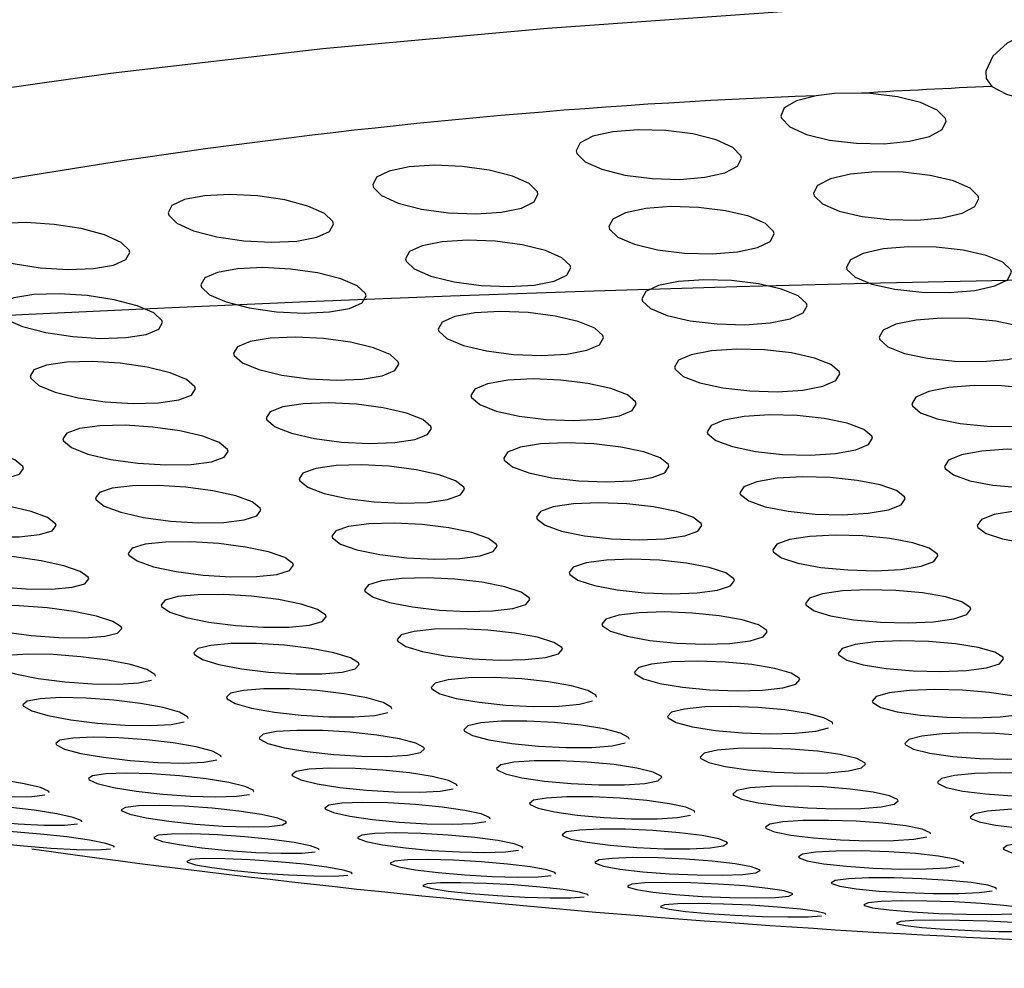
# Model space of a CAD drawing. Units: inches. Extents: x -2 to 83, y -21 to 131.
# Drawn here: x 40 to 40, y 57 to 58 of the extents above; entities that cross this region are included whole.
import ezdxf

# ---------------------------------------------------------------- set-up
doc = ezdxf.new("R2010")
doc.units = ezdxf.units.IN
doc.header["$MEASUREMENT"] = 0
doc.layers.add('1', color=4, linetype='Continuous')

# ---------------------------------------------------------------- blocks, each defined once
blk = doc.blocks.new('2026 REUNION')
at = {"layer": '1', "color": 3, "linetype": 'Continuous', "lineweight": 25, "flags": 128}
for points in [[(42.27753, 59.84045), (42.13796, 59.83597), (42.00151, 59.82905), (41.86949, 59.81975), (41.74316, 59.80817), (41.62374, 59.79442), (41.51239, 59.77862), (41.41017, 59.76094), (41.31808, 59.74154), (41.23699, 59.72061), (41.16769, 59.69834), (41.11084, 59.67496), (41.06699, 59.65069), (41.03658, 59.62577), (41.01988, 59.60043), (41.01705, 59.57491), (41.02814, 59.54947), (41.04084, 59.5349)], [(42.20883, 59.79068), (42.2085, 59.79197), (42.20401, 59.79822), (42.19523, 59.80537), (42.18217, 59.81268), (42.16575, 59.818), (42.15025, 59.81896), (42.13811, 59.81643), (42.12806, 59.81145), (42.12003, 59.80417), (42.11599, 59.79571), (42.11625, 59.79156), (42.11942, 59.78711)], [(42.11942, 59.78711), (42.12779, 59.7827), (42.14014, 59.77927), (42.155, 59.77724), (42.17058, 59.77682), (42.18516, 59.77803), (42.19718, 59.78072), (42.20537, 59.78459), (42.2088, 59.78926), (42.20883, 59.79068)], [(42.02073, 59.78183), (42.00962, 59.77896), (42.00274, 59.77499), (42.00082, 59.77035), (42.00115, 59.76918), (42.00577, 59.76439), (42.01515, 59.76014), (42.02823, 59.75692), (42.04343, 59.75509), (42.05896, 59.75486), (42.07311, 59.75622), (42.08435, 59.75899), (42.09151, 59.76289), (42.09376, 59.7675), (42.0934, 59.76899), (42.08879, 59.77378), (42.0794, 59.77803), (42.06633, 59.78125), (42.05113, 59.78308), (42.04609, 59.78333)], [(42.04609, 59.78333), (42.03089, 59.78306), (42.02073, 59.78183)], [(41.88606, 59.74945), (41.89067, 59.74474), (41.90004, 59.74049), (41.91311, 59.7372), (41.92833, 59.73523), (41.9439, 59.73481), (41.95806, 59.73596), (41.9693, 59.73852), (41.97644, 59.74223), (41.97867, 59.74667), (41.9783, 59.74812), (41.97369, 59.75282), (41.96432, 59.75707), (41.95125, 59.76037), (41.93603, 59.76234), (41.92046, 59.76276), (41.9063, 59.76161), (41.89506, 59.75904), (41.88792, 59.75534), (41.88569, 59.75089), (41.88606, 59.74945)], [(41.77159, 59.73029), (41.7762, 59.72567), (41.78556, 59.72143), (41.79862, 59.71806), (41.81385, 59.71596), (41.82945, 59.71535), (41.84364, 59.71628), (41.85488, 59.71863), (41.86199, 59.72214), (41.8642, 59.72641), (41.86384, 59.72781), (41.85923, 59.73243), (41.84988, 59.73666), (41.83682, 59.74003), (41.82158, 59.74214), (41.80598, 59.74275), (41.7918, 59.74181), (41.78055, 59.73946), (41.77344, 59.73596), (41.77123, 59.73168), (41.77159, 59.73029)], [(42.01957, 59.72556), (42.02417, 59.72101), (42.03352, 59.71697), (42.04656, 59.71389), (42.06174, 59.71215), (42.07729, 59.71192), (42.09147, 59.71321), (42.10275, 59.71585), (42.10993, 59.71957), (42.11218, 59.72396), (42.11182, 59.72538), (42.10721, 59.72993), (42.09786, 59.73398), (42.08482, 59.73705), (42.06964, 59.73879), (42.05409, 59.73902), (42.03991, 59.73774), (42.02863, 59.73509), (42.02146, 59.73138), (42.01921, 59.72698), (42.01957, 59.72556)], [(41.6565, 59.71467), (41.6611, 59.71013), (41.67044, 59.7059), (41.68349, 59.70245), (41.69873, 59.7002), (41.71436, 59.6994), (41.72857, 59.70013), (41.73982, 59.70226), (41.74692, 59.70557), (41.74911, 59.70969), (41.74874, 59.71104), (41.74414, 59.71558), (41.7348, 59.71981), (41.72175, 59.72325), (41.70651, 59.72551), (41.69088, 59.72631), (41.67667, 59.72559), (41.66542, 59.72345), (41.65833, 59.72014), (41.65614, 59.71602), (41.6565, 59.71467)], [(41.90447, 59.70685), (41.90907, 59.70237), (41.91841, 59.69833), (41.93145, 59.69519), (41.94664, 59.6933), (41.96222, 59.69288), (41.97642, 59.69396), (41.9877, 59.69639), (41.99485, 59.69992), (41.99708, 59.70415), (41.99672, 59.70552), (41.99212, 59.70999), (41.98278, 59.71403), (41.96974, 59.71718), (41.95455, 59.71907), (41.93897, 59.71949), (41.92477, 59.71841), (41.91349, 59.71597), (41.90634, 59.71245), (41.90411, 59.70822), (41.90447, 59.70685)], [(41.54204, 59.69969), (41.54663, 59.69523), (41.55595, 59.69102), (41.56898, 59.6875), (41.58423, 59.68511), (41.59988, 59.68412), (41.61413, 59.68462), (41.62538, 59.68654), (41.63247, 59.68965), (41.63464, 59.69361), (41.63428, 59.6949), (41.62968, 59.69936), (41.62037, 59.70358), (41.60734, 59.70709), (41.59209, 59.70949), (41.57643, 59.71048), (41.56219, 59.70998), (41.55093, 59.70806), (41.54385, 59.70495), (41.54167, 59.70099), (41.54204, 59.69969)], [(41.79001, 59.68877), (41.79461, 59.68438), (41.80393, 59.68035), (41.81696, 59.67714), (41.83216, 59.67511), (41.84777, 59.6745), (41.86199, 59.67537), (41.87327, 59.67758), (41.8804, 59.6809), (41.88262, 59.68497), (41.88226, 59.68629), (41.87766, 59.69068), (41.86833, 59.69471), (41.85531, 59.69793), (41.8401, 59.69995), (41.8245, 59.70056), (41.81028, 59.6997), (41.799, 59.69748), (41.79186, 59.69416), (41.78965, 59.6901), (41.79001, 59.68877)], [(42.03799, 59.68406), (42.04258, 59.67974), (42.0519, 59.6759), (42.06491, 59.67298), (42.08007, 59.67131), (42.09563, 59.67109), (42.10984, 59.67231), (42.12115, 59.67482), (42.12834, 59.67836), (42.1306, 59.68253), (42.13023, 59.68388), (42.12564, 59.6882), (42.11631, 59.69204), (42.10331, 59.69496), (42.08815, 59.69663), (42.07259, 59.69686), (42.05838, 59.69564), (42.04707, 59.69312), (42.03988, 59.68959), (42.03762, 59.68541), (42.03799, 59.68406)], [(41.67491, 59.67416), (41.67951, 59.66984), (41.68882, 59.66582), (41.70183, 59.66253), (41.71704, 59.66036), (41.73267, 59.65956), (41.74692, 59.66021), (41.7582, 59.66222), (41.76532, 59.66534), (41.76752, 59.66925), (41.76716, 59.67053), (41.76257, 59.67484), (41.75326, 59.67887), (41.74025, 59.68216), (41.72504, 59.68433), (41.7094, 59.68513), (41.69516, 59.68448), (41.68387, 59.68247), (41.67675, 59.67935), (41.67455, 59.67544), (41.67491, 59.67416)], [(41.92289, 59.66635), (41.92748, 59.66211), (41.93679, 59.65827), (41.9498, 59.65528), (41.96497, 59.65347), (41.98055, 59.65306), (41.99478, 59.65407), (42.00609, 59.65637), (42.01326, 59.65971), (42.0155, 59.66373), (42.01514, 59.66503), (42.01055, 59.66928), (42.00123, 59.67311), (41.98823, 59.67611), (41.97305, 59.67791), (41.95747, 59.67833), (41.94324, 59.67732), (41.93193, 59.67502), (41.92476, 59.67168), (41.92253, 59.66766), (41.92289, 59.66635)], [(41.56045, 59.66025), (41.56504, 59.65603), (41.57433, 59.65201), (41.58732, 59.64866), (41.60253, 59.64634), (41.61819, 59.64535), (41.63246, 59.64578), (41.64376, 59.64757), (41.65087, 59.6505), (41.65306, 59.65424), (41.6527, 59.65547), (41.64811, 59.6597), (41.63882, 59.66371), (41.62583, 59.66707), (41.61062, 59.66938), (41.59496, 59.67037), (41.58069, 59.66995), (41.56939, 59.66816), (41.56228, 59.66523), (41.56009, 59.66149), (41.56045, 59.66025)], [(41.80843, 59.64935), (41.81301, 59.64519), (41.82232, 59.64137), (41.8353, 59.63831), (41.85049, 59.63636), (41.8661, 59.63576), (41.88034, 59.63655), (41.89166, 59.63864), (41.89881, 59.64178), (41.90104, 59.64562), (41.90067, 59.64688), (41.89609, 59.65104), (41.88679, 59.65487), (41.8738, 59.65793), (41.85861, 59.65988), (41.84301, 59.66048), (41.82876, 59.65969), (41.81744, 59.6576), (41.81029, 59.65446), (41.80806, 59.65061), (41.80843, 59.64935)], [(42.14865, 59.64449), (42.14407, 59.64858), (42.13476, 59.65221), (42.12179, 59.65498), (42.10664, 59.65657), (42.09107, 59.65679), (42.07684, 59.65564), (42.0655, 59.65326), (42.0583, 59.6499), (42.05604, 59.64594), (42.0564, 59.64466), (42.06099, 59.64056), (42.07029, 59.63693), (42.08327, 59.63416), (42.09841, 59.63258), (42.11398, 59.63235), (42.12822, 59.6335), (42.13955, 59.63589), (42.14676, 59.63924), (42.14901, 59.6432), (42.14865, 59.64449)], [(41.69333, 59.63575), (41.69791, 59.63166), (41.7072, 59.62784), (41.72017, 59.6247), (41.73536, 59.62262), (41.75099, 59.62182), (41.76526, 59.6224), (41.77658, 59.62427), (41.78373, 59.62722), (41.78594, 59.63091), (41.78558, 59.63212), (41.781, 59.63621), (41.77171, 59.64003), (41.75873, 59.64316), (41.74355, 59.64525), (41.72792, 59.64605), (41.71365, 59.64547), (41.70232, 59.6436), (41.69518, 59.64066), (41.69297, 59.63696), (41.69333, 59.63575)], [(41.94131, 59.62796), (41.94589, 59.62394), (41.95518, 59.62031), (41.96815, 59.61747), (41.98331, 59.61574), (41.9989, 59.61533), (42.01315, 59.61627), (42.02449, 59.61844), (42.03167, 59.6216), (42.03392, 59.6254), (42.03355, 59.62664), (42.02897, 59.63066), (42.01968, 59.63429), (42.00671, 59.63713), (41.99155, 59.63886), (41.97596, 59.63927), (41.96171, 59.63833), (41.95037, 59.63616), (41.94318, 59.633), (41.94094, 59.6292), (41.94131, 59.62796)], [(41.57887, 59.62291), (41.58344, 59.61892), (41.59271, 59.61511), (41.60567, 59.6119), (41.62085, 59.60967), (41.6365, 59.60869), (41.6508, 59.60904), (41.66213, 59.61069), (41.66928, 59.61344), (41.67148, 59.61697), (41.67112, 59.61814), (41.66654, 59.62214), (41.65727, 59.62595), (41.64432, 59.62915), (41.62913, 59.63138), (41.61348, 59.63237), (41.59918, 59.63201), (41.58785, 59.63036), (41.58071, 59.62762), (41.57851, 59.62409), (41.57887, 59.62291)], [(41.82684, 59.61203), (41.83142, 59.6081), (41.8407, 59.60448), (41.85366, 59.60157), (41.86882, 59.59971), (41.88443, 59.59911), (41.8987, 59.59983), (41.91005, 59.60178), (41.91722, 59.60474), (41.91945, 59.60838), (41.91909, 59.60957), (41.91451, 59.6135), (41.90523, 59.61712), (41.89227, 59.62003), (41.87711, 59.6219), (41.86151, 59.6225), (41.84723, 59.62178), (41.83589, 59.61982), (41.82871, 59.61686), (41.82648, 59.61323), (41.82684, 59.61203)], [(42.16707, 59.60718), (42.16249, 59.61104), (42.15321, 59.61448), (42.14025, 59.6171), (42.12512, 59.6186), (42.10955, 59.61882), (42.09529, 59.61774), (42.08393, 59.61548), (42.07671, 59.61231), (42.07445, 59.60856), (42.07482, 59.60735), (42.07939, 59.60348), (42.08868, 59.60005), (42.10163, 59.59743), (42.11676, 59.59593), (42.13233, 59.59571), (42.14659, 59.59679), (42.15796, 59.59905), (42.16517, 59.60222), (42.16743, 59.60597), (42.16707, 59.60718)], [(41.71175, 59.59943), (41.71632, 59.59557), (41.72558, 59.59195), (41.73853, 59.58897), (41.75369, 59.58696), (41.76932, 59.58617), (41.78361, 59.58668), (41.79496, 59.58842), (41.80214, 59.59118), (41.80436, 59.59466), (41.80399, 59.59581), (41.79942, 59.59967), (41.79016, 59.60329), (41.77721, 59.60627), (41.76205, 59.60827), (41.74642, 59.60907), (41.73213, 59.60856), (41.72078, 59.60682), (41.7136, 59.60406), (41.71138, 59.60058), (41.71175, 59.59943)], [(41.95972, 59.59165), (41.96429, 59.58786), (41.97357, 59.58443), (41.98651, 59.58174), (42.00165, 59.5801), (42.01724, 59.57969), (42.03152, 59.58056), (42.04288, 59.5826), (42.05008, 59.58558), (42.05233, 59.58917), (42.05197, 59.59034), (42.0474, 59.59413), (42.03812, 59.59756), (42.02518, 59.60025), (42.01004, 59.60189), (41.99445, 59.6023), (41.98017, 59.60143), (41.96881, 59.59939), (41.96161, 59.59641), (41.95936, 59.59282), (41.95972, 59.59165)], [(41.59728, 59.58767), (41.60185, 59.58389), (41.6111, 59.58029), (41.62402, 59.57723), (41.63918, 59.57509), (41.65482, 59.57411), (41.66914, 59.57439), (41.68051, 59.57591), (41.68768, 59.57847), (41.68989, 59.58179), (41.68953, 59.5829), (41.68497, 59.58667), (41.67572, 59.59028), (41.66279, 59.59333), (41.64764, 59.59547), (41.63199, 59.59646), (41.61767, 59.59617), (41.60631, 59.59466), (41.59914, 59.59209), (41.59692, 59.58878), (41.59728, 59.58767)], [(41.48219, 59.57915), (41.48675, 59.57546), (41.49597, 59.57185), (41.50887, 59.56873), (41.52402, 59.56645), (41.53968, 59.56527), (41.55403, 59.56533), (41.56542, 59.56663), (41.57259, 59.569), (41.5748, 59.57216), (41.57443, 59.57323), (41.56988, 59.57693), (41.56065, 59.58053), (41.54775, 59.58365), (41.5326, 59.58594), (41.51694, 59.58712), (41.50259, 59.58705), (41.49121, 59.58576), (41.48403, 59.58339), (41.48183, 59.58022), (41.48219, 59.57915)], [(41.84526, 59.5768), (41.84983, 59.5731), (41.85909, 59.56967), (41.87202, 59.56691), (41.88716, 59.56513), (41.90277, 59.56454), (41.91706, 59.56519), (41.92843, 59.56701), (41.93563, 59.56979), (41.93787, 59.57321), (41.93751, 59.57434), (41.93294, 59.57805), (41.92367, 59.58147), (41.91074, 59.58423), (41.8956, 59.58601), (41.88, 59.5866), (41.8657, 59.58595), (41.85433, 59.58413), (41.84714, 59.58135), (41.8449, 59.57793), (41.84526, 59.5768)], [(42.09324, 59.57212), (42.0978, 59.56849), (42.10707, 59.56525), (42.12, 59.56278), (42.13512, 59.56136), (42.1507, 59.56115), (42.16497, 59.56217), (42.17636, 59.56429), (42.18358, 59.56728), (42.18585, 59.57082), (42.18548, 59.57196), (42.18091, 59.5756), (42.17164, 59.57884), (42.15872, 59.5813), (42.1436, 59.58273), (42.12802, 59.58294), (42.11374, 59.58192), (42.10236, 59.57979), (42.09513, 59.5768), (42.09287, 59.57327), (42.09324, 59.57212)], [(41.73016, 59.56519), (41.73473, 59.56156), (41.74398, 59.55814), (41.75689, 59.55531), (41.77203, 59.55339), (41.78765, 59.5526), (41.80196, 59.55304), (41.81335, 59.55464), (41.82054, 59.55723), (41.82277, 59.56049), (41.82241, 59.56158), (41.81785, 59.56521), (41.8086, 59.56863), (41.79568, 59.57146), (41.78054, 59.57338), (41.76492, 59.57417), (41.75061, 59.57373), (41.73923, 59.57213), (41.73203, 59.56955), (41.7298, 59.56628), (41.73016, 59.56519)], [(41.97814, 59.55743), (41.9827, 59.55387), (41.99196, 59.55063), (42.00489, 59.54809), (42.02001, 59.54653), (42.0356, 59.54613), (42.04989, 59.54693), (42.06128, 59.54884), (42.0685, 59.55164), (42.07075, 59.55502), (42.07039, 59.55612), (42.06582, 59.55968), (42.05656, 59.56292), (42.04364, 59.56546), (42.02852, 59.56702), (42.01293, 59.56742), (41.99863, 59.56662), (41.98725, 59.56471), (41.98003, 59.56191), (41.97777, 59.55853), (41.97814, 59.55743)], [(41.6157, 59.5545), (41.62026, 59.55096), (41.62949, 59.54755), (41.64239, 59.54465), (41.65752, 59.54259), (41.67315, 59.54161), (41.68749, 59.54183), (41.69889, 59.54321), (41.70608, 59.54559), (41.70831, 59.5487), (41.70795, 59.54974), (41.70339, 59.55329), (41.69416, 59.5567), (41.68126, 59.55959), (41.66613, 59.56165), (41.6505, 59.56263), (41.63616, 59.56242), (41.62476, 59.56103), (41.61757, 59.55865), (41.61534, 59.55555), (41.6157, 59.5545)], [(41.5006, 59.54699), (41.50515, 59.54352), (41.51437, 59.54011), (41.52724, 59.53714), (41.54236, 59.53494), (41.558, 59.53377), (41.57236, 59.53377), (41.58378, 59.53493), (41.59099, 59.53711), (41.59321, 59.54006), (41.59285, 59.54107), (41.5883, 59.54454), (41.57909, 59.54795), (41.56622, 59.55092), (41.5511, 59.55312), (41.53545, 59.55429), (41.52109, 59.55429), (41.50967, 59.55313), (41.50247, 59.55095), (41.50024, 59.548), (41.5006, 59.54699)], [(41.86368, 59.54365), (41.86824, 59.54017), (41.87749, 59.53695), (41.8904, 59.53434), (41.90552, 59.53264), (41.92112, 59.53205), (41.93543, 59.53264), (41.94682, 59.53432), (41.95404, 59.53692), (41.95629, 59.54013), (41.95592, 59.54119), (41.95136, 59.54467), (41.94211, 59.5479), (41.9292, 59.55051), (41.91408, 59.5522), (41.89848, 59.55279), (41.88417, 59.55221), (41.87278, 59.55052), (41.86556, 59.54792), (41.86331, 59.54471), (41.86368, 59.54365)], [(42.11165, 59.53898), (42.11621, 59.53557), (42.12547, 59.53253), (42.13838, 59.53021), (42.15349, 59.52887), (42.16907, 59.52867), (42.18336, 59.52962), (42.19476, 59.53161), (42.202, 59.53443), (42.20426, 59.53774), (42.2039, 59.53882), (42.19934, 59.54223), (42.19008, 59.54527), (42.17717, 59.54759), (42.16206, 59.54893), (42.14648, 59.54913), (42.13219, 59.54818), (42.12079, 59.54619), (42.11355, 59.54337), (42.11129, 59.54006), (42.11165, 59.53898)], [(41.74858, 59.53304), (41.75314, 59.52964), (41.76237, 59.52641), (41.77526, 59.52373), (41.79038, 59.52189), (41.80599, 59.52112), (41.82032, 59.52149), (41.83173, 59.52296), (41.83895, 59.52535), (41.84119, 59.52841), (41.84083, 59.52943), (41.83627, 59.53284), (41.82703, 59.53606), (41.81414, 59.53874), (41.79903, 59.54058), (41.78341, 59.54136), (41.76909, 59.54099), (41.75768, 59.53952), (41.75046, 59.53712), (41.74822, 59.53406), (41.74858, 59.53304)], [(41.99655, 59.52529), (42.00111, 59.52195), (42.01036, 59.51891), (42.02327, 59.51652), (42.03837, 59.51504), (42.05396, 59.51465), (42.06827, 59.51539), (42.07967, 59.51716), (42.08691, 59.51978), (42.08917, 59.52294), (42.0888, 59.52398), (42.08424, 59.52732), (42.07499, 59.53036), (42.06209, 59.53275), (42.04699, 59.53422), (42.0314, 59.53461), (42.01709, 59.53388), (42.00568, 59.5321), (41.99845, 59.52948), (41.99619, 59.52632), (41.99655, 59.52529)], [(41.63412, 59.52342), (41.63867, 59.5201), (41.64789, 59.51689), (41.66076, 59.51414), (41.67586, 59.51217), (41.69149, 59.5112), (41.70583, 59.51134), (41.71726, 59.51259), (41.72449, 59.51479), (41.72673, 59.51768), (41.72636, 59.51866), (41.72181, 59.52198), (41.7126, 59.52519), (41.69972, 59.52794), (41.68462, 59.52992), (41.669, 59.53089), (41.65465, 59.53074), (41.64322, 59.52949), (41.636, 59.5273), (41.63375, 59.5244), (41.63412, 59.52342)], [(41.51902, 59.5169), (41.52356, 59.51366), (41.53276, 59.51045), (41.54561, 59.50763), (41.5607, 59.50552), (41.57633, 59.50436), (41.5907, 59.50428), (41.60215, 59.50531), (41.60939, 59.50731), (41.61163, 59.51005), (41.61127, 59.51099), (41.60672, 59.51424), (41.59753, 59.51744), (41.58468, 59.52026), (41.56959, 59.52238), (41.55396, 59.52354), (41.53959, 59.52361), (41.52814, 59.52259), (41.5209, 59.52059), (41.51866, 59.51785), (41.51902, 59.5169)], [(41.88209, 59.51258), (41.88665, 59.50932), (41.89589, 59.50629), (41.90878, 59.50383), (41.92388, 59.50222), (41.93948, 59.50164), (41.9538, 59.50216), (41.96521, 59.50371), (41.97245, 59.50613), (41.9747, 59.50913), (41.97434, 59.51012), (41.96978, 59.51338), (41.96055, 59.51641), (41.94766, 59.51887), (41.93256, 59.52048), (41.91696, 59.52106), (41.90264, 59.52054), (41.89122, 59.51899), (41.88399, 59.51657), (41.88173, 59.51357), (41.88209, 59.51258)], [(41.767, 59.50296), (41.77155, 59.49978), (41.78077, 59.49676), (41.79364, 59.49423), (41.80874, 59.49248), (41.82434, 59.4917), (41.83868, 59.49201), (41.85011, 59.49334), (41.85735, 59.49556), (41.85961, 59.4984), (41.85924, 59.49936), (41.85469, 59.50254), (41.84547, 59.50557), (41.83259, 59.5081), (41.8175, 59.50985), (41.8019, 59.51062), (41.78756, 59.51032), (41.77613, 59.50898), (41.76889, 59.50677), (41.76663, 59.50392), (41.767, 59.50296)], [(42.01497, 59.49522), (42.01953, 59.4921), (42.02877, 59.48926), (42.04165, 59.48701), (42.05675, 59.48562), (42.07233, 59.48524), (42.08665, 59.48591), (42.09807, 59.48756), (42.10532, 59.48999), (42.10758, 59.49294), (42.10722, 59.49391), (42.10266, 59.49703), (42.09342, 59.49987), (42.08053, 59.50211), (42.06544, 59.5035), (42.04986, 59.50389), (42.03554, 59.50322), (42.02412, 59.50157), (42.01687, 59.49913), (42.01461, 59.49619), (42.01497, 59.49522)], [(41.65253, 59.49442), (41.65708, 59.49132), (41.66629, 59.4883), (41.67914, 59.4857), (41.69422, 59.48382), (41.70983, 59.48285), (41.72418, 59.48293), (41.73564, 59.48405), (41.74289, 59.48606), (41.74514, 59.48874), (41.74478, 59.48966), (41.74024, 59.49276), (41.73103, 59.49577), (41.71818, 59.49837), (41.7031, 59.50026), (41.68749, 59.50122), (41.67313, 59.50114), (41.66168, 59.50003), (41.65443, 59.49802), (41.65217, 59.49534), (41.65253, 59.49442)], [(41.53744, 59.4889), (41.54197, 59.48588), (41.55116, 59.48287), (41.56399, 59.4802), (41.57905, 59.47817), (41.59467, 59.47702), (41.60905, 59.47688), (41.62052, 59.47777), (41.62779, 59.47958), (41.63005, 59.48211), (41.62968, 59.48299), (41.62515, 59.48601), (41.61596, 59.48902), (41.60313, 59.49169), (41.58807, 59.49372), (41.57245, 59.49487), (41.55808, 59.49501), (41.5466, 59.49412), (41.53933, 59.49231), (41.53707, 59.48978), (41.53744, 59.4889)], [(41.90051, 59.48358), (41.90506, 59.48054), (41.91429, 59.47771), (41.92716, 59.4754), (41.94225, 59.47387), (41.95784, 59.4733), (41.97217, 59.47375), (41.9836, 59.47518), (41.99085, 59.47741), (41.99312, 59.48019), (41.99276, 59.48112), (41.9882, 59.48416), (41.97898, 59.48699), (41.9661, 59.4893), (41.95102, 59.49083), (41.93543, 59.4914), (41.9211, 59.49095), (41.90966, 59.48953), (41.90241, 59.48729), (41.90014, 59.48451), (41.90051, 59.48358)], [(41.78541, 59.47496), (41.78996, 59.472), (41.79917, 59.46918), (41.81203, 59.46679), (41.82711, 59.46513), (41.8427, 59.46437), (41.85704, 59.4646), (41.86849, 59.4658), (41.87576, 59.46784), (41.87802, 59.47047), (41.87766, 59.47136), (41.87311, 59.47432), (41.8639, 59.47715), (41.85104, 59.47953), (41.83597, 59.4812), (41.82037, 59.48196), (41.80603, 59.48173), (41.79458, 59.48052), (41.78732, 59.47849), (41.78505, 59.47586), (41.78541, 59.47496)], [(41.67095, 59.46749), (41.67549, 59.46461), (41.68469, 59.46179), (41.69753, 59.45934), (41.71258, 59.45754), (41.72818, 59.45659), (41.74254, 59.4566), (41.75401, 59.45758), (41.76129, 59.45941), (41.76356, 59.46188), (41.7632, 59.46273), (41.75866, 59.46561), (41.74946, 59.46843), (41.73662, 59.47087), (41.72156, 59.47268), (41.70597, 59.47363), (41.69161, 59.47362), (41.68014, 59.47264), (41.67286, 59.47081), (41.67059, 59.46834), (41.67095, 59.46749)], [(42.03339, 59.46722), (42.03794, 59.46432), (42.04717, 59.46168), (42.06005, 59.45958), (42.07513, 59.45828), (42.09071, 59.4579), (42.10503, 59.45851), (42.11646, 59.46002), (42.12372, 59.46227), (42.126, 59.46501), (42.12563, 59.46591), (42.12108, 59.46881), (42.11185, 59.47145), (42.09897, 59.47355), (42.08389, 59.47486), (42.06831, 59.47523), (42.05399, 59.47462), (42.04256, 59.47311), (42.0353, 59.47086), (42.03302, 59.46812), (42.03339, 59.46722)], [(41.64874, 59.45621), (41.6442, 59.459), (41.63502, 59.4618), (41.62221, 59.46432), (41.60717, 59.46626), (41.59158, 59.4674), (41.5772, 59.46761), (41.5657, 59.46686), (41.5584, 59.46524), (41.55612, 59.46293), (41.55649, 59.46212), (41.56102, 59.45932), (41.5702, 59.45652), (41.58301, 59.454), (41.59805, 59.45206), (41.61365, 59.45092), (41.62802, 59.45071), (41.63952, 59.45146), (41.64682, 59.45308), (41.64682, 59.45308)], [(41.91893, 59.45665), (41.92347, 59.45384), (41.9327, 59.4512), (41.94556, 59.44904), (41.96063, 59.4476), (41.97621, 59.44703), (41.99054, 59.44742), (42.00199, 59.44871), (42.00926, 59.45076), (42.01154, 59.45333), (42.01117, 59.4542), (42.00662, 59.45701), (41.9974, 59.45965), (41.98454, 59.46181), (41.96947, 59.46325), (41.95389, 59.46381), (41.93956, 59.46343), (41.92811, 59.46214), (41.92084, 59.46009), (41.91856, 59.45751), (41.91893, 59.45665)], [(41.64895, 59.45524), (41.6491, 59.45539), (41.64874, 59.45621)], [(41.89671, 59.44458), (41.89217, 59.44731), (41.88296, 59.44993), (41.87011, 59.45216), (41.85506, 59.45374), (41.83948, 59.45449), (41.82513, 59.45432), (41.81366, 59.45326), (41.80638, 59.45142), (41.8041, 59.44901), (41.80446, 59.44818), (41.80901, 59.44545), (41.81822, 59.44282), (41.83106, 59.44059), (41.84612, 59.43902), (41.8617, 59.43827), (41.87604, 59.43843), (41.88751, 59.4395), (41.89479, 59.44134), (41.89479, 59.44134)], [(41.66715, 59.43242), (41.66262, 59.435), (41.65345, 59.43761), (41.64065, 59.43997), (41.62563, 59.44182), (41.61006, 59.44296), (41.59568, 59.44323), (41.58416, 59.44262), (41.57684, 59.44118), (41.57454, 59.43909), (41.57491, 59.43834), (41.57943, 59.43577), (41.58861, 59.43315), (41.60141, 59.43079), (41.61642, 59.42894), (41.632, 59.42781), (41.64637, 59.42753), (41.65789, 59.42814), (41.66522, 59.42958), (41.66522, 59.42958)], [(41.78161, 59.43788), (41.77708, 59.44053), (41.76788, 59.44315), (41.75506, 59.44545), (41.74002, 59.44717), (41.72444, 59.44811), (41.71008, 59.44816), (41.69859, 59.44732), (41.69129, 59.44568), (41.689, 59.44342), (41.68937, 59.44263), (41.6939, 59.43998), (41.7031, 59.43735), (41.71592, 59.43506), (41.73096, 59.43334), (41.74654, 59.4324), (41.7609, 59.43234), (41.77239, 59.43319), (41.77969, 59.43483), (41.77969, 59.43483)], [(41.89693, 59.44359), (41.89708, 59.44375), (41.89671, 59.44458)], [(42.14469, 59.43913), (42.14014, 59.4418), (42.13091, 59.44424), (42.11804, 59.44618), (42.10297, 59.4474), (42.0874, 59.44776), (42.07308, 59.44722), (42.06163, 59.44585), (42.05436, 59.44378), (42.05207, 59.44127), (42.05244, 59.44043), (42.05699, 59.43776), (42.06622, 59.43532), (42.07909, 59.43338), (42.09416, 59.43216), (42.10973, 59.4318), (42.12405, 59.43234), (42.13549, 59.43372), (42.14277, 59.43578), (42.14277, 59.43578)], [(41.78183, 59.43694), (41.78198, 59.43708), (41.78161, 59.43788)], [(42.02959, 59.42934), (42.02504, 59.43193), (42.01582, 59.43437), (42.00297, 59.43639), (41.98791, 59.43775), (41.97234, 59.4383), (41.95801, 59.43797), (41.94655, 59.43682), (41.93927, 59.43495), (41.93698, 59.43259), (41.93734, 59.43179), (41.94189, 59.4292), (41.95111, 59.42676), (41.96397, 59.42475), (41.97902, 59.42339), (41.99459, 59.42284), (42.00892, 59.42316), (42.02038, 59.42432), (42.02767, 59.42618), (42.02767, 59.42618)], [(41.66737, 59.43154), (41.66752, 59.43167), (41.66715, 59.43242)], [(41.91513, 59.42079), (41.91059, 59.4233), (41.90138, 59.42573), (41.88854, 59.42781), (41.8735, 59.42931), (41.85794, 59.43005), (41.8436, 59.42995), (41.83211, 59.42901), (41.82481, 59.42735), (41.82251, 59.42516), (41.82288, 59.4244), (41.82742, 59.42189), (41.83663, 59.41945), (41.84947, 59.41738), (41.86451, 59.41588), (41.88007, 59.41514), (41.89441, 59.41524), (41.90589, 59.41618), (41.9132, 59.41784), (41.9132, 59.41784)], [(42.02981, 59.42839), (42.02995, 59.42854), (42.02959, 59.42934)], [(41.68557, 59.41072), (41.68104, 59.41307), (41.67186, 59.41549), (41.65908, 59.4177), (41.64408, 59.41947), (41.62853, 59.42059), (41.61416, 59.42093), (41.60263, 59.42045), (41.59528, 59.4192), (41.59295, 59.41733), (41.59332, 59.41664), (41.59785, 59.41429), (41.60702, 59.41187), (41.61981, 59.40966), (41.6348, 59.40789), (41.65036, 59.40677), (41.66473, 59.40642), (41.67626, 59.4069), (41.68361, 59.40816), (41.68361, 59.40816)], [(41.80003, 59.4151), (41.7955, 59.41753), (41.7863, 59.41996), (41.77349, 59.42211), (41.75847, 59.42374), (41.74291, 59.42467), (41.72855, 59.42479), (41.71705, 59.42408), (41.70972, 59.42262), (41.70742, 59.42058), (41.70778, 59.41985), (41.71232, 59.41742), (41.72151, 59.41499), (41.73433, 59.41284), (41.74934, 59.41121), (41.7649, 59.41028), (41.77926, 59.41016), (41.79077, 59.41087), (41.79809, 59.41233), (41.8004, 59.41437), (41.80003, 59.4151)], [(41.91535, 59.41989), (41.91549, 59.42003), (41.91513, 59.42079)], [(42.1631, 59.41534), (42.15855, 59.41779), (42.14932, 59.42004), (42.13646, 59.42183), (42.1214, 59.42297), (42.10584, 59.42332), (42.09152, 59.42284), (42.08007, 59.4216), (42.07278, 59.41972), (42.07049, 59.41741), (42.07086, 59.41665), (42.0754, 59.4142), (42.08464, 59.41195), (42.0975, 59.41016), (42.11256, 59.40902), (42.12812, 59.40867), (42.14244, 59.40915), (42.15389, 59.41039), (42.16118, 59.41227), (42.16118, 59.41227)], [(41.68579, 59.40992), (41.68594, 59.41003), (41.68557, 59.41072)], [(42.04801, 59.40655), (42.04346, 59.40893), (42.03424, 59.41117), (42.02139, 59.41304), (42.00634, 59.41431), (41.99079, 59.41485), (41.97646, 59.41459), (41.96499, 59.41357), (41.95769, 59.41189), (41.95539, 59.40974), (41.95576, 59.40901), (41.9603, 59.40663), (41.96953, 59.40439), (41.98238, 59.40253), (41.99742, 59.40125), (42.01298, 59.40071), (42.0273, 59.40097), (42.03877, 59.402), (42.04607, 59.40368), (42.04837, 59.40582), (42.04801, 59.40655)], [(41.93354, 59.39908), (41.929, 59.40137), (41.91979, 59.40361), (41.90696, 59.40554), (41.89194, 59.40695), (41.87639, 59.40767), (41.86205, 59.40764), (41.85056, 59.40684), (41.84324, 59.40536), (41.84093, 59.40338), (41.8413, 59.40269), (41.84584, 59.4004), (41.85505, 59.39816), (41.86788, 59.39623), (41.8829, 59.39482), (41.89845, 59.39409), (41.91279, 59.39413), (41.92428, 59.39493), (41.9316, 59.3964), (41.93391, 59.39839), (41.93354, 59.39908)], [(41.58889, 59.39053), (41.58437, 59.39258), (41.57521, 59.3948), (41.56246, 59.39693), (41.54752, 59.39875), (41.53201, 59.40005), (41.51763, 59.40068), (41.50604, 59.40056), (41.49863, 59.3997), (41.49627, 59.3982), (41.49664, 59.39761), (41.50116, 59.39556), (41.51032, 59.39334), (41.52307, 59.39121), (41.53801, 59.38939), (41.55352, 59.38809), (41.5679, 59.38746), (41.57948, 59.38758), (41.5869, 59.38844), (41.5869, 59.38844)], [(41.70398, 59.3911), (41.69946, 59.39323), (41.69028, 59.39545), (41.6775, 59.39751), (41.66253, 59.39919), (41.647, 59.4003), (41.63264, 59.40071), (41.62109, 59.40036), (41.61371, 59.3993), (41.61137, 59.39764), (41.61174, 59.39702), (41.61626, 59.39489), (41.62544, 59.39266), (41.63822, 59.3906), (41.6532, 59.38892), (41.66872, 59.38781), (41.68309, 59.3874), (41.69463, 59.38775), (41.70201, 59.38881), (41.70201, 59.38881)], [(41.81845, 59.39439), (41.81391, 59.3966), (41.80472, 59.39884), (41.79191, 59.40084), (41.77691, 59.40238), (41.76137, 59.4033), (41.74702, 59.40348), (41.7355, 59.40291), (41.72816, 59.40164), (41.72583, 59.39981), (41.7262, 59.39915), (41.73073, 59.39694), (41.73993, 59.3947), (41.75274, 59.3927), (41.76774, 59.39116), (41.78328, 59.39024), (41.79763, 59.39006), (41.80914, 59.39063), (41.81649, 59.39191), (41.81649, 59.39191)], [(42.18152, 59.39363), (42.17697, 59.39586), (42.16774, 59.39791), (42.15487, 59.39955), (42.13982, 59.4006), (42.12427, 59.40094), (42.10996, 59.40053), (42.0985, 59.39942), (42.09121, 59.39772), (42.08891, 59.39563), (42.08927, 59.39493), (42.09382, 59.3927), (42.10306, 59.39065), (42.11592, 59.38901), (42.13097, 59.38796), (42.14652, 59.38762), (42.16083, 59.38803), (42.17229, 59.38914), (42.17958, 59.39084), (42.18189, 59.39293), (42.18152, 59.39363)], [(41.81867, 59.39362), (41.81881, 59.39373), (41.81845, 59.39439)], [(42.06642, 59.38584), (42.06188, 59.388), (42.05265, 59.39005), (42.0398, 59.39176), (42.02477, 59.39295), (42.00923, 59.39348), (41.99491, 59.39329), (41.98344, 59.39239), (41.97612, 59.39089), (41.97381, 59.38896), (41.97418, 59.3883), (41.97872, 59.38615), (41.98795, 59.38409), (42.0008, 59.38238), (42.01583, 59.38119), (42.03137, 59.38066), (42.04569, 59.38085), (42.05716, 59.38175), (42.06448, 59.38325), (42.06679, 59.38518), (42.06642, 59.38584)], [(41.58912, 59.38986), (41.58926, 59.38994), (41.58889, 59.39053)], [(41.70422, 59.39038), (41.70435, 59.39047), (41.70398, 59.3911)], [(41.95196, 59.37945), (41.94742, 59.38152), (41.93821, 59.38356), (41.92537, 59.38534), (41.91036, 59.38666), (41.89483, 59.38738), (41.88051, 59.38741), (41.86901, 59.38674), (41.86167, 59.38545), (41.85935, 59.38368), (41.85971, 59.38306), (41.86425, 59.38099), (41.87347, 59.37894), (41.8863, 59.37716), (41.90131, 59.37584), (41.91684, 59.37512), (41.93116, 59.37509), (41.94266, 59.37576), (41.95, 59.37705), (41.95, 59.37705)], [(41.6073, 59.37401), (41.60279, 59.37584), (41.59362, 59.37786), (41.58087, 59.37985), (41.56596, 59.38157), (41.55047, 59.38286), (41.53611, 59.38355), (41.52451, 59.38357), (41.51707, 59.3829), (41.51469, 59.38162), (41.51506, 59.3811), (41.51957, 59.37927), (41.52874, 59.37724), (41.54149, 59.37526), (41.5564, 59.37353), (41.57189, 59.37225), (41.58625, 59.37155), (41.59785, 59.37153), (41.60529, 59.3722), (41.60529, 59.3722)], [(41.7224, 59.37356), (41.71788, 59.37547), (41.70869, 59.3775), (41.69591, 59.37941), (41.68096, 59.381), (41.66546, 59.3821), (41.65111, 59.38257), (41.63955, 59.38236), (41.63215, 59.38148), (41.62979, 59.38004), (41.63015, 59.37948), (41.63468, 59.37758), (41.64386, 59.37555), (41.65665, 59.37363), (41.6716, 59.37204), (41.6871, 59.37094), (41.70145, 59.37047), (41.713, 59.37068), (41.72041, 59.37156), (41.72277, 59.373), (41.7224, 59.37356)], [(41.83686, 59.37576), (41.83233, 59.37776), (41.82313, 59.3798), (41.81032, 59.38165), (41.79534, 59.38311), (41.77982, 59.38401), (41.76549, 59.38426), (41.75396, 59.38382), (41.74659, 59.38273), (41.74425, 59.38112), (41.74462, 59.38053), (41.74915, 59.37854), (41.75835, 59.3765), (41.77116, 59.37465), (41.78614, 59.37319), (41.80166, 59.37228), (41.81599, 59.37203), (41.82752, 59.37247), (41.83489, 59.37356), (41.83489, 59.37356)], [(41.95219, 59.37871), (41.95233, 59.37882), (41.95196, 59.37945)], [(42.19994, 59.37398), (42.19538, 59.37599), (42.18614, 59.37785), (42.17327, 59.37935), (42.15823, 59.38031), (42.14269, 59.38064), (42.12839, 59.38029), (42.11694, 59.37931), (42.10963, 59.3778), (42.10732, 59.37592), (42.10769, 59.37529), (42.11224, 59.37328), (42.12148, 59.37142), (42.13435, 59.36993), (42.1494, 59.36896), (42.16493, 59.36864), (42.17923, 59.36898), (42.19069, 59.36997), (42.19799, 59.37148), (42.2003, 59.37335), (42.19994, 59.37398)], [(41.60755, 59.37342), (41.60767, 59.37349), (41.6073, 59.37401)], [(41.8371, 59.37508), (41.83723, 59.37517), (41.83686, 59.37576)], [(42.08484, 59.36721), (42.08029, 59.36914), (42.07106, 59.371), (42.0582, 59.37256), (42.04318, 59.37367), (42.02766, 59.37418), (42.01335, 59.37405), (42.00188, 59.37329), (41.99455, 59.37198), (41.99222, 59.37026), (41.99259, 59.36967), (41.99714, 59.36773), (42.00637, 59.36587), (42.01923, 59.36431), (42.03425, 59.36321), (42.04977, 59.36269), (42.06408, 59.36282), (42.07555, 59.36358), (42.08288, 59.36489), (42.08288, 59.36489)], [(41.62572, 59.35958), (41.62121, 59.36119), (41.61203, 59.36302), (41.59928, 59.36486), (41.58438, 59.36649), (41.56893, 59.36777), (41.55459, 59.36852), (41.54298, 59.36868), (41.53551, 59.3682), (41.5331, 59.36713), (41.53347, 59.36668), (41.53799, 59.36507), (41.54717, 59.36324), (41.55992, 59.36141), (41.57481, 59.35977), (41.59027, 59.3585), (41.60461, 59.35774), (41.61621, 59.35758), (41.62368, 59.35806), (41.62368, 59.35806)], [(41.74082, 59.35811), (41.73629, 59.35979), (41.7271, 59.36163), (41.71431, 59.3634), (41.69938, 59.3649), (41.68391, 59.36598), (41.66958, 59.36652), (41.65801, 59.36644), (41.65059, 59.36575), (41.6482, 59.36453), (41.64857, 59.36404), (41.6531, 59.36235), (41.66229, 59.36052), (41.67507, 59.35875), (41.69001, 59.35725), (41.70548, 59.35616), (41.71981, 59.35563), (41.73137, 59.3557), (41.7388, 59.35639), (41.7388, 59.35639)], [(41.85528, 59.35922), (41.85075, 59.361), (41.84154, 59.36284), (41.82873, 59.36454), (41.81376, 59.36592), (41.79826, 59.36681), (41.78395, 59.36712), (41.77242, 59.36681), (41.76503, 59.36591), (41.76266, 59.36452), (41.76303, 59.364), (41.76757, 59.36222), (41.77678, 59.36038), (41.78959, 59.35868), (41.80456, 59.3573), (41.82005, 59.35641), (41.83437, 59.3561), (41.8459, 59.3564), (41.85329, 59.35731), (41.85329, 59.35731)], [(41.97038, 59.36189), (41.96584, 59.36374), (41.95661, 59.36559), (41.94378, 59.36722), (41.92878, 59.36846), (41.91327, 59.36916), (41.89896, 59.36925), (41.88746, 59.36872), (41.8801, 59.36762), (41.87776, 59.36607), (41.87813, 59.36551), (41.88267, 59.36366), (41.89189, 59.36181), (41.90473, 59.36018), (41.91973, 59.35894), (41.93523, 59.35824), (41.94954, 59.35814), (41.96104, 59.35868), (41.9684, 59.35978), (41.97074, 59.36133), (41.97038, 59.36189)], [(42.08507, 59.36651), (42.08521, 59.36661), (42.08484, 59.36721)], [(42.12611, 59.35773), (42.13066, 59.35594), (42.13991, 59.35428), (42.15279, 59.35293), (42.16783, 59.35205), (42.18335, 59.35174), (42.19763, 59.35202), (42.20908, 59.35287), (42.2164, 59.3542), (42.21872, 59.35586), (42.21835, 59.35642), (42.2138, 59.35821), (42.20455, 59.35987), (42.19167, 59.36122), (42.17663, 59.3621), (42.16111, 59.36241), (42.14683, 59.36213), (42.13537, 59.36128), (42.12806, 59.35995), (42.12574, 59.35829), (42.12611, 59.35773)], [(41.62597, 59.35908), (41.62609, 59.35913), (41.62572, 59.35958)], [(41.74106, 59.35755), (41.74119, 59.35762), (41.74082, 59.35811)], [(41.85552, 59.35862), (41.85565, 59.3587), (41.85528, 59.35922)], [(42.10325, 59.35065), (42.09871, 59.35236), (42.08946, 59.35403), (42.0766, 59.35545), (42.06159, 59.35646), (42.04608, 59.35696), (42.03179, 59.3569), (42.02032, 59.35627), (42.01298, 59.35514), (42.01064, 59.35364), (42.01101, 59.35312), (42.01556, 59.3514), (42.0248, 59.34974), (42.03766, 59.34832), (42.05268, 59.34731), (42.06818, 59.3468), (42.08247, 59.34687), (42.09394, 59.3475), (42.10128, 59.34862), (42.10128, 59.34862)], [(41.75923, 59.34475), (41.75471, 59.34622), (41.7455, 59.34786), (41.73271, 59.34947), (41.71779, 59.35089), (41.70235, 59.35196), (41.68804, 59.35256), (41.67648, 59.35262), (41.66903, 59.35212), (41.66662, 59.35111), (41.66699, 59.35069), (41.67151, 59.34923), (41.68072, 59.34759), (41.69351, 59.34597), (41.70843, 59.34455), (41.72387, 59.34348), (41.73818, 59.34288), (41.74974, 59.34283), (41.7572, 59.34333), (41.7572, 59.34333)], [(41.8737, 59.34477), (41.86916, 59.34632), (41.85994, 59.34797), (41.84712, 59.34953), (41.83217, 59.35081), (41.8167, 59.35169), (41.8024, 59.35207), (41.79087, 59.35189), (41.78346, 59.35118), (41.78108, 59.35001), (41.78145, 59.34955), (41.78598, 59.348), (41.79521, 59.34635), (41.80802, 59.3448), (41.82298, 59.34351), (41.83844, 59.34263), (41.85274, 59.34225), (41.86427, 59.34243), (41.87168, 59.34314), (41.87168, 59.34314)], [(41.98879, 59.34642), (41.98425, 59.34805), (41.97502, 59.3497), (41.96217, 59.35119), (41.94719, 59.35234), (41.9317, 59.35303), (41.91741, 59.35318), (41.90591, 59.35278), (41.89854, 59.35187), (41.89618, 59.35053), (41.89655, 59.35004), (41.90109, 59.34841), (41.91032, 59.34676), (41.92316, 59.34528), (41.93815, 59.34413), (41.95364, 59.34344), (41.96793, 59.34328), (41.97943, 59.34368), (41.9868, 59.3446), (41.98916, 59.34593), (41.98879, 59.34642)], [(42.10349, 59.35004), (42.10362, 59.35012), (42.10325, 59.35065)], [(41.75949, 59.34428), (41.7596, 59.34433), (41.75923, 59.34475)], [(41.87394, 59.34425), (41.87407, 59.34432), (41.8737, 59.34477)], [(41.89211, 59.33242), (41.88757, 59.33375), (41.87834, 59.3352), (41.86551, 59.33661), (41.85057, 59.33781), (41.83513, 59.33867), (41.82085, 59.33911), (41.80933, 59.33907), (41.8019, 59.33854), (41.7995, 59.33759), (41.79987, 59.33721), (41.8044, 59.33588), (41.81364, 59.33442), (41.82647, 59.33302), (41.84141, 59.33182), (41.85685, 59.33095), (41.87112, 59.33051), (41.88265, 59.33055), (41.89008, 59.33108), (41.89008, 59.33108)], [(42.00721, 59.33304), (42.00266, 59.33445), (41.99342, 59.33591), (41.98056, 59.33724), (41.96558, 59.33831), (41.95012, 59.33899), (41.93585, 59.33921), (41.92436, 59.33894), (41.91697, 59.33821), (41.91459, 59.33709), (41.91496, 59.33667), (41.91951, 59.33526), (41.92876, 59.33381), (41.94161, 59.33247), (41.95659, 59.33141), (41.97205, 59.33073), (41.98632, 59.33051), (41.99781, 59.33078), (42.0052, 59.33151), (42.00758, 59.33262), (42.00721, 59.33304)], [(42.12167, 59.33618), (42.11712, 59.33768), (42.10786, 59.33914), (42.09499, 59.34041), (42.07998, 59.34134), (42.0645, 59.34183), (42.05023, 59.34183), (42.03876, 59.34133), (42.03141, 59.34039), (42.02906, 59.33911), (42.02942, 59.33865), (42.03398, 59.33716), (42.04323, 59.33569), (42.05611, 59.33442), (42.07112, 59.33349), (42.0866, 59.333), (42.10087, 59.333), (42.11233, 59.3335), (42.11969, 59.33444), (42.11969, 59.33444)], [(41.89236, 59.33198), (41.89248, 59.33203), (41.89211, 59.33242)], [(42.12191, 59.33565), (42.12204, 59.33572), (42.12167, 59.33618)], [(42.02563, 59.32176), (42.02108, 59.32295), (42.01181, 59.32421), (41.99894, 59.3254), (41.98397, 59.32638), (41.96854, 59.32704), (41.95429, 59.32732), (41.94281, 59.32719), (41.9354, 59.32665), (41.93301, 59.32575), (41.93338, 59.3254), (41.93793, 59.32422), (41.94719, 59.32295), (41.96006, 59.32177), (41.97503, 59.32079), (41.99047, 59.32012), (42.00471, 59.31984), (42.0162, 59.31998), (42.0236, 59.32052), (42.0236, 59.32052)], [(42.14009, 59.32381), (42.13553, 59.32508), (42.12626, 59.32635), (42.11337, 59.32747), (42.09836, 59.32832), (42.0829, 59.32879), (42.06866, 59.32885), (42.0572, 59.32849), (42.04984, 59.32774), (42.04747, 59.32667), (42.04784, 59.32628), (42.0524, 59.32501), (42.06167, 59.32374), (42.07456, 59.32262), (42.08956, 59.32178), (42.10502, 59.3213), (42.11927, 59.32124), (42.13073, 59.3216), (42.13809, 59.32236), (42.14046, 59.32342), (42.14009, 59.32381)], [(42.02587, 59.32137), (42.026, 59.32142), (42.02563, 59.32176)], [(42.1585, 59.31354), (42.15394, 59.31459), (42.14465, 59.31566), (42.13174, 59.31663), (42.11674, 59.31739), (42.10131, 59.31785), (42.08709, 59.31798), (42.07564, 59.31775), (42.06827, 59.31718), (42.06589, 59.31634), (42.06626, 59.31602), (42.07082, 59.31497), (42.08011, 59.3139), (42.09302, 59.31293), (42.10802, 59.31217), (42.12346, 59.3117), (42.13767, 59.31158), (42.14912, 59.31181), (42.15649, 59.31238), (42.15649, 59.31238)]]:
    blk.add_lwpolyline(points, dxfattribs=at)
at = {"layer": '1', "color": 3, "linetype": 'Continuous', "lineweight": 25}
for centre, radius, start, end in [((42.43375, 52.98084), 6.81352, 92.644189, 93.261673), ((42.14878, 56.321), 3.4632, 92.11899, 104.66447), ((42.45471, 42.47448), 17.20647, 89.979055, 157.050008), ((42.40826, 65.33454), 6.03367, 262.104897, 269.567314)]:
    blk.add_arc(centre, radius, start, end, dxfattribs=at)

msp = doc.modelspace()

# ---------------------------------------------------------------- block references
msp.add_blockref('2026 REUNION', (-1.63907, -2.23046))

doc.saveas('drawing.dxf')
